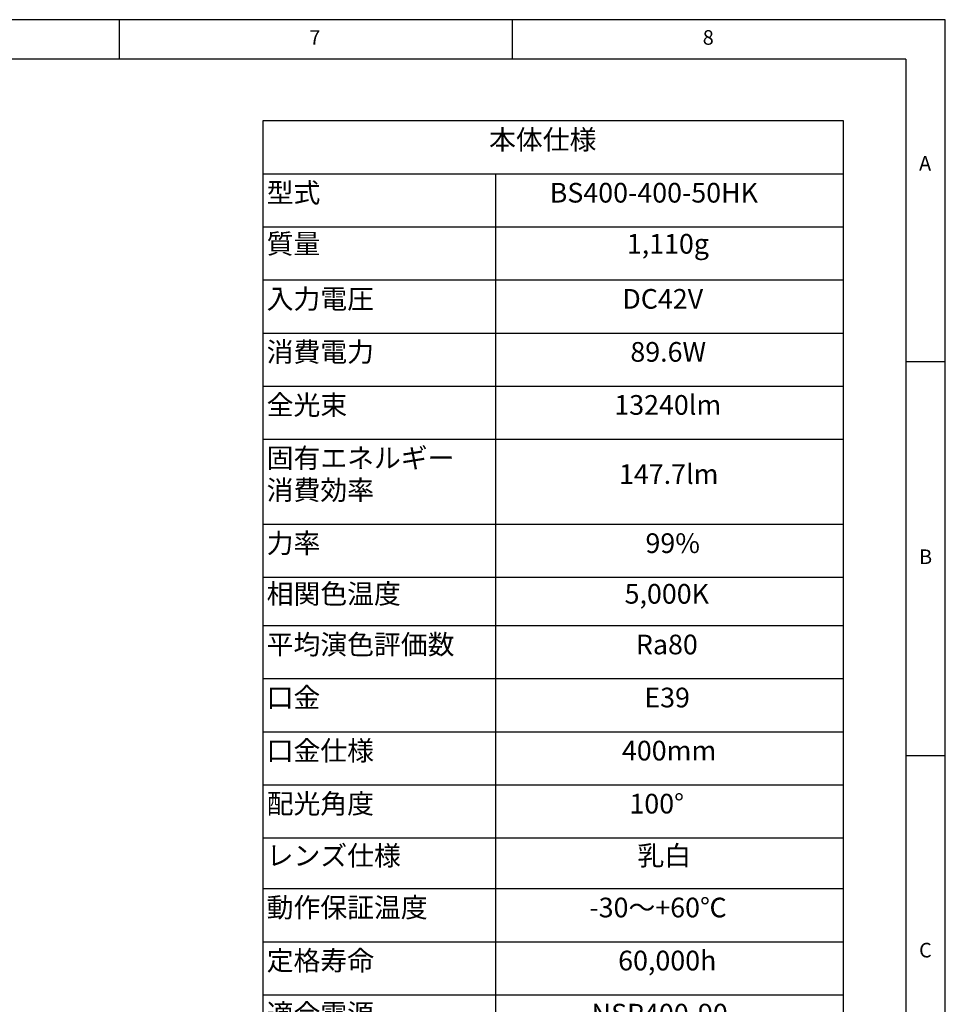
# Model space of a CAD drawing. Extents: x 5 to 420, y 5 to 292.
# Drawn here: x 297 to 415, y 167 to 292 of the extents above; entities that cross this region are included whole.
import ezdxf

# ---------------------------------------------------------------- set-up
doc = ezdxf.new("R2010")
doc.units = 0
doc.linetypes.add('CENTERX2', pattern=[20.32, 12.7, -2.54, 2.54, -2.54])
doc.layers.get('0').update_dxf_attribs({"linetype": 'CONTINUOUS'})
doc.layers.add('SLD-0', color=36, linetype='CONTINUOUS')
doc.layers.add('中心線', color=11, linetype='CENTERX2')
doc.styles.get("Standard").update_dxf_attribs({"font": 'msgothic.ttc'})

# ---------------------------------------------------------------- blocks, each defined once
blk = doc.blocks.new('SW_TABLEANNOTATION_2')
at = {"layer": '中心線', "color": 0, "linetype": 'CONTINUOUS'}
for p, q in [((0, 0), (0, -117.83)), ((73.84, 0), (0, 0)), ((73.84, -117.83), (73.84, 0)), ((0, -6.74), (73.84, -6.74)), ((29.58, -6.74), (29.58, -117.83)), ((0, -13.49), (73.84, -13.49)), ((0, -20.23), (73.84, -20.23)), ((0, -26.98), (73.84, -26.98)), ((0, -33.72), (73.84, -33.72)), ((0, -40.47), (73.84, -40.47)), ((0, -51.29), (73.84, -51.29)), ((0, -58.03), (73.84, -58.03)), ((0, -64.17), (73.84, -64.17)), ((0, -70.91), (73.84, -70.91)), ((0, -77.66), (73.84, -77.66)), ((0, -84.4), (73.84, -84.4)), ((0, -91.15), (73.84, -91.15)), ((0, -97.6), (73.84, -97.6)), ((0, -104.34), (73.84, -104.34)), ((0, -111.09), (73.84, -111.09)), ((0, -117.83), (73.84, -117.83))]:
    blk.add_line(p, q, dxfattribs=at)
at = {"layer": '中心線', "color": 0, "linetype": 'CONTINUOUS', "char_height": 2.5, "attachment_point": 1}
for s, insert in [('本体仕様', (28.77, -1.15)), ('型式', (0.5, -7.9)), ('BS400-400-50HK', (36.48, -7.9)), ('質量', (0.5, -14.39)), ('1,110g', (46.28, -14.39)), ('入力電圧', (0.5, -21.39)), ('DC42V', (45.71, -21.39)), ('消費電力', (0.5, -28.13)), ('89.6W', (46.73, -28.13)), ('全光束', (0.5, -34.87)), ('13240lm', (44.69, -34.87)), ('固有エネルギー', (0.5, -41.62)), ('147.7lm', (45.29, -43.66)), ('消費効率', (0.5, -45.69)), ('力率', (0.5, -52.44)), ('99%', (48.65, -52.44)), ('相関色温度', (0.5, -58.88)), ('5,000K', (46, -58.88)), ('平均演色評価数', (0.5, -65.32)), ('Ra80', (47.43, -65.32)), ('口金', (0.5, -72.06)), ('E39', (48.51, -72.06)), ('口金仕様', (0.5, -78.81)), ('400mm', (45.66, -78.81)), ('配光角度', (0.5, -85.55)), ('100°', (46.61, -85.55)), ('レンズ仕様', (0.5, -92.15)), ('乳白', (47.63, -92.15)), ('動作保証温度', (0.5, -98.75)), ('-30～+60℃', (41.52, -98.75)), ('定格寿命', (0.5, -105.49)), ('60,000h', (45.18, -105.49)), ('適合電源', (0.5, -112.24)), ('NSP400-90', (41.81, -112.24))]:
    blk.add_mtext(s, dxfattribs=dict(at, insert=insert))

msp = doc.modelspace()

# ---------------------------------------------------------------- linework, layer by layer
at = {"layer": 'SLD-0', "color": 0}
for p, q in [((415, 292), (5, 292)), ((310, 292), (310, 287)), ((360, 287), (360, 292)), ((415, 5), (415, 292)), ((410, 287), (10, 287)), ((410, 287), (410, 60.25)), ((415, 248.5), (410, 248.5)), ((410, 198.5), (415, 198.5))]:
    msp.add_line(p, q, dxfattribs=at)

# ---------------------------------------------------------------- block references
at = {"layer": '中心線', "color": 0}
msp.add_blockref('SW_TABLEANNOTATION_2', (328.236, 279.157), dxfattribs=at)

# ---------------------------------------------------------------- texts
at = {"color": 0, "linetype": 'CONTINUOUS', "char_height": 1.852, "attachment_point": 1}
for s, insert in [('7', (334.167, 290.668)), ('8', (384.167, 290.668)), ('A', (411.667, 274.668)), ('B', (411.667, 224.668)), ('C', (411.667, 174.668))]:
    msp.add_mtext(s, dxfattribs=dict(at, insert=insert))

doc.saveas('drawing.dxf')
